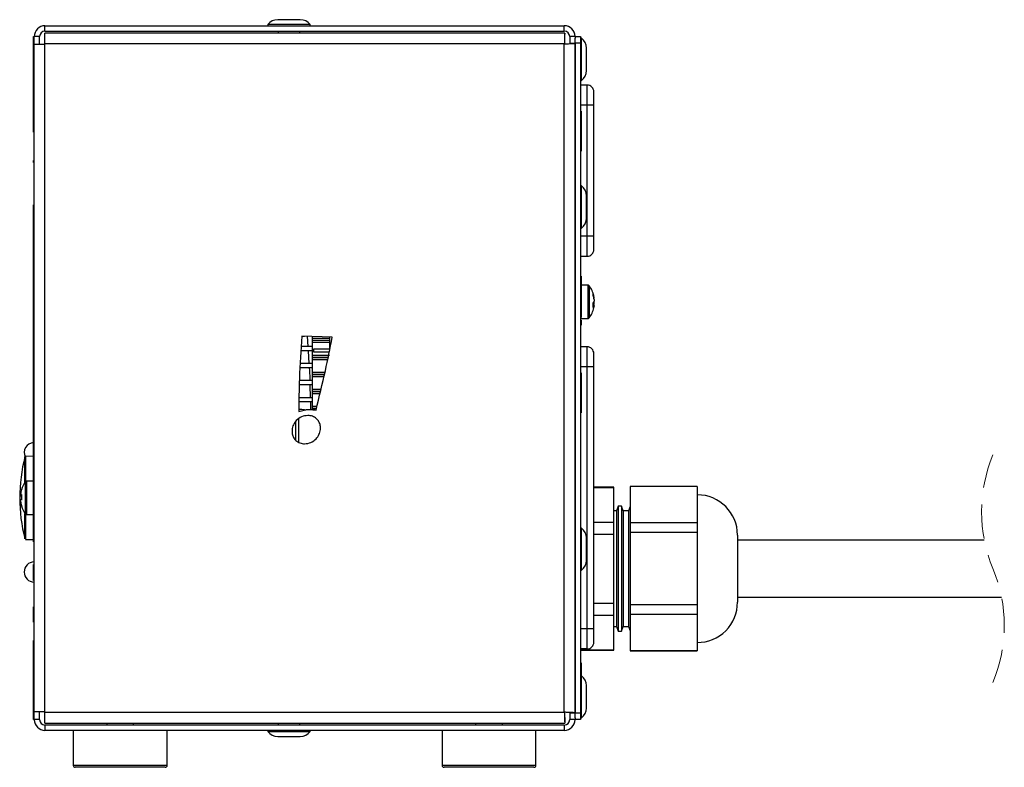
# Model space of a CAD drawing. Units: millimetres. Extents: x 7 to 286, y 8 to 196.
# Drawn here: x 197 to 233, y 76 to 104 of the extents above; entities that cross this region are included whole.
import ezdxf

# ---------------------------------------------------------------- set-up
doc = ezdxf.new("R2010")
doc.units = ezdxf.units.MM
doc.linetypes.add('HIDDEN', pattern=[1.905, 1.27, -0.635])

msp = doc.modelspace()

# ---------------------------------------------------------------- linework, layer by layer
at = {"color": 7, "linetype": 'Continuous', "lineweight": 25}
for p, q in [((207.0814, 103.6026), (206.2464, 103.6026)), ((197.5639, 103.1776), (197.5639, 103.3776)), ((197.5639, 103.3776), (216.9264, 103.3776)), ((197.5639, 103.1776), (216.9264, 103.1776)), ((205.8764, 103.4226), (205.8764, 103.3776)), ((207.4514, 103.4226), (205.8764, 103.4226)), ((206.2639, 103.1776), (206.2639, 103.1026)), ((207.0639, 103.1026), (207.0639, 103.1776)), ((207.4514, 103.3776), (207.4514, 103.4226)), ((216.9264, 103.1776), (216.9264, 103.3776)), ((197.1389, 100.6533), (197.1389, 102.9776)), ((197.1389, 102.9776), (197.1639, 102.9776)), ((197.1639, 100.6533), (197.1639, 102.9776)), ((197.3639, 102.9776), (197.1639, 102.9776)), ((197.3639, 102.6901), (197.3639, 102.9776)), ((197.5639, 102.7026), (197.5639, 103.1026)), ((216.9496, 103.1026), (197.5639, 103.1026)), ((216.9496, 102.9026), (216.9496, 103.1026)), ((217.3264, 102.9776), (217.1264, 102.9776)), ((217.1264, 102.9776), (217.1264, 102.7259)), ((217.3264, 102.9776), (217.3264, 102.9106)), ((217.3264, 102.9776), (217.5264, 102.9776)), ((217.3264, 102.7276), (217.3264, 102.9106)), ((217.5264, 102.9776), (217.5264, 102.7276)), ((217.5714, 102.9151), (217.5264, 102.9151)), ((217.5714, 102.1276), (217.5714, 102.9151)), ((197.1639, 102.6901), (197.5639, 102.6901)), ((197.1639, 77.8151), (197.1639, 102.6901)), ((216.9264, 102.7026), (197.5639, 102.7026)), ((197.5639, 102.7026), (197.5639, 102.6901)), ((197.5639, 77.8151), (197.5639, 102.6901)), ((216.9264, 77.8026), (216.9264, 102.7026)), ((217.1264, 102.7259), (217.3264, 102.7259)), ((217.5264, 102.7276), (217.3264, 102.7276)), ((217.3264, 102.7276), (217.3264, 77.7776)), ((217.3264, 77.7794), (217.3264, 102.7259)), ((217.5264, 102.7276), (217.5264, 77.7776)), ((217.7514, 102.1276), (217.7514, 102.5451)), ((217.5714, 101.3401), (217.5714, 102.1276)), ((217.7514, 101.7101), (217.7514, 102.1276)), ((197.1339, 101.7765), (197.1389, 101.7765)), ((197.1339, 101.7752), (197.1389, 101.7752)), ((197.1339, 101.7309), (197.1389, 101.7309)), ((197.1339, 101.5247), (197.1339, 101.7309)), ((197.1339, 101.5247), (197.1302, 101.5247)), ((197.1339, 101.3379), (197.1389, 101.3379)), ((217.5264, 101.3401), (217.5714, 101.3401)), ((197.1339, 101.2979), (197.1302, 101.2979)), ((197.1302, 100.9809), (197.1339, 100.9809)), ((197.1302, 100.9518), (197.1339, 100.9518)), ((197.1339, 101.2696), (197.1389, 101.2696)), ((197.1339, 100.7789), (197.1339, 101.2696)), ((217.7764, 101.1651), (217.5264, 101.1651)), ((217.7764, 100.4151), (217.7764, 101.1651)), ((197.1302, 100.7595), (197.1389, 100.7595)), ((197.1302, 100.7566), (197.1389, 100.7566)), ((197.1302, 100.7565), (197.1389, 100.7565)), ((197.1339, 100.7789), (197.1389, 100.7789)), ((197.1339, 100.7595), (197.1389, 100.7595)), ((197.1339, 100.7207), (197.1389, 100.7207)), ((197.1358, 100.6317), (197.1389, 100.6317)), ((197.1389, 100.6533), (197.1639, 100.6533)), ((197.1389, 99.4112), (197.1389, 100.6533)), ((218.0264, 100.4151), (218.0264, 100.9151)), ((197.1339, 100.438), (197.1389, 100.438)), ((217.7764, 100.4151), (217.5264, 100.4151)), ((218.0264, 100.4151), (217.7764, 100.4151)), ((217.7764, 95.5401), (217.7764, 100.4151)), ((218.0264, 95.5401), (218.0264, 100.4151)), ((217.5564, 100.1974), (217.5264, 100.1974)), ((217.5564, 100.1966), (217.5264, 100.1966)), ((217.5514, 100.0349), (217.5514, 99.4474)), ((217.5564, 100.1966), (217.5564, 99.1314)), ((197.1389, 99.4112), (197.1639, 99.4112)), ((217.5564, 99.1314), (217.5264, 99.1314)), ((217.5564, 99.1119), (217.5264, 99.1119)), ((217.5514, 99.4474), (217.5514, 99.1314)), ((217.5564, 99.1119), (217.5564, 99.0071)), ((197.1339, 98.9582), (197.1639, 98.9582)), ((217.5564, 99.0071), (217.5264, 99.0071)), ((217.5514, 99.0071), (217.5514, 98.8599)), ((217.5564, 99.0071), (217.5564, 98.7095)), ((197.1339, 98.3614), (197.1639, 98.3614)), ((197.1339, 98.2815), (197.1339, 98.3614)), ((197.1339, 98.2385), (197.1639, 98.2385)), ((197.1339, 97.9861), (197.1639, 97.9861)), ((197.1339, 97.2883), (197.1639, 97.2883)), ((217.5714, 97.4151), (217.5264, 97.4151)), ((217.5714, 96.6276), (217.5714, 97.4151)), ((217.7514, 96.6276), (217.7514, 97.0451)), ((197.1339, 96.2053), (197.1339, 96.7014)), ((197.1339, 96.5603), (197.1639, 96.5603)), ((217.5714, 95.8401), (217.5714, 96.6276)), ((217.7514, 96.2101), (217.7514, 96.6276)), ((197.1339, 95.8341), (197.1339, 96.2053)), ((197.1339, 96.2053), (197.1389, 96.2053)), ((197.1389, 96.3593), (197.1639, 96.3593)), ((197.1389, 84.146), (197.1389, 96.3593)), ((197.1639, 84.146), (197.1639, 96.3593)), ((197.1339, 95.8267), (197.1389, 95.8267)), ((197.1339, 95.8214), (197.1389, 95.8214)), ((217.5264, 95.8401), (217.5714, 95.8401)), ((197.1339, 95.6435), (197.1339, 95.7077)), ((197.1339, 95.6024), (197.1339, 95.6435)), ((197.1339, 95.4488), (197.1339, 95.6024)), ((197.1339, 95.6024), (197.1389, 95.6024)), ((197.1339, 95.4488), (197.1389, 95.4488)), ((197.1339, 95.4452), (197.1339, 95.4488)), ((197.1339, 95.4452), (197.1389, 95.4452)), ((217.7764, 95.5401), (217.5264, 95.5401)), ((217.7764, 94.7901), (217.7764, 95.5401)), ((218.0264, 95.5401), (217.7764, 95.5401)), ((218.0264, 95.0401), (218.0264, 95.5401)), ((197.1339, 95.4399), (197.1389, 95.4399)), ((197.1339, 95.1983), (197.1339, 95.4325)), ((197.1339, 95.1916), (197.1389, 95.1916)), ((197.1339, 94.8101), (197.1339, 95.1863)), ((197.1339, 95.1863), (197.1389, 95.1863)), ((197.1339, 94.8101), (197.1389, 94.8101)), ((197.1339, 94.8048), (197.1389, 94.8048)), ((217.5264, 94.7901), (217.7764, 94.7901)), ((197.1339, 94.2081), (197.1389, 94.2081)), ((217.5514, 93.9055), (217.5264, 93.9055)), ((217.5514, 93.9055), (217.5514, 92.9351)), ((217.8027, 93.7176), (217.5514, 93.7176)), ((197.1302, 93.3458), (197.1339, 93.3458)), ((197.1339, 93.5146), (197.1389, 93.5146)), ((197.1339, 93.1427), (197.1339, 93.5146)), ((218.0378, 93.2343), (218.0378, 93.2549)), ((197.1339, 93.1367), (197.1339, 93.1427)), ((217.5514, 92.9351), (217.5264, 92.9351)), ((217.5514, 92.9351), (217.5514, 92.8375)), ((218.0378, 92.951), (218.0009, 92.9524)), ((218.0378, 93.0094), (218.0033, 93.012)), ((218.0103, 93.066), (218.0378, 93.067)), ((218.0378, 93.1759), (218.0378, 93.1183)), ((218.0378, 93.0094), (218.0378, 93.067)), ((218.0378, 92.951), (218.0378, 92.9304)), ((217.5514, 92.8375), (217.5264, 92.8375)), ((217.5514, 92.7489), (217.5264, 92.7489)), ((217.5514, 92.8375), (217.5514, 92.7489)), ((217.5514, 92.7489), (217.5514, 92.5097)), ((217.5564, 92.7161), (217.5564, 92.6224)), ((197.1339, 92.3331), (197.1389, 92.3331)), ((217.5264, 92.4676), (217.8027, 92.4676)), ((217.5514, 92.2275), (217.5264, 92.2275)), ((217.5564, 92.4938), (217.5514, 92.4938)), ((217.5514, 92.4118), (217.5514, 92.2275)), ((207.1448, 91.8058), (207.2452, 91.8095)), ((208.272, 91.7712), (207.1452, 91.8132)), ((207.3452, 91.8132), (207.3684, 91.4264)), ((207.5414, 91.7439), (207.5414, 91.7985)), ((208.1764, 91.7748), (208.1764, 91.3027)), ((207.5414, 91.4264), (207.122, 91.4264)), ((207.5414, 91.7439), (208.1764, 91.7439)), ((207.5414, 91.6689), (207.5414, 91.7439)), ((207.5414, 91.6689), (208.1764, 91.6689)), ((207.5414, 91.6689), (208.1264, 91.6689)), ((207.5414, 91.6639), (207.5414, 91.6689)), ((207.5414, 91.6639), (208.1264, 91.6639)), ((207.5414, 91.6589), (207.5414, 91.6639)), ((207.5414, 91.6589), (208.1764, 91.6589)), ((207.5414, 91.5839), (207.5414, 91.6589)), ((207.5414, 91.5839), (208.1764, 91.5839)), ((207.5414, 91.1089), (207.5414, 91.5839)), ((208.1264, 91.6689), (208.1764, 91.6689)), ((208.1264, 91.6689), (208.1264, 91.6639)), ((208.1264, 91.6639), (208.1264, 91.6589)), ((217.7764, 91.4151), (217.5264, 91.4151)), ((217.7764, 90.6651), (217.7764, 91.4151)), ((207.5414, 91.2664), (207.1124, 91.2664)), ((207.3779, 91.2664), (207.4064, 90.7914)), ((207.5414, 91.1089), (208.1764, 91.1089)), ((207.5414, 91.0339), (207.5414, 91.1089)), ((208.1764, 91.3251), (207.5764, 91.3251)), ((207.5764, 91.3251), (207.5764, 91.2751)), ((207.5764, 91.2751), (207.5764, 91.2251)), ((207.5764, 91.2251), (208.1606, 91.2251)), ((218.0264, 90.6651), (218.0264, 91.1651)), ((207.5414, 90.7914), (207.0839, 90.7914)), ((207.5414, 91.0339), (208.1215, 91.0339)), ((207.5414, 91.0339), (208.1264, 91.0339)), ((207.5414, 91.0289), (207.5414, 91.0339)), ((207.5414, 91.0289), (208.1264, 91.0289)), ((207.5414, 91.0239), (207.5414, 91.0289)), ((207.5414, 91.0239), (208.1195, 91.0239)), ((207.5414, 90.9489), (207.5414, 91.0239)), ((207.5414, 90.9489), (208.1042, 90.9489)), ((207.5414, 90.4739), (207.5414, 90.9489)), ((208.1264, 91.0339), (208.1264, 91.0289)), ((208.1264, 91.0289), (208.1264, 91.0239)), ((207.5414, 90.6314), (207.0743, 90.6314)), ((207.5414, 90.6314), (207.0743, 90.6314)), ((207.5414, 90.4739), (208.0056, 90.4739)), ((207.5414, 90.3989), (207.5414, 90.4739)), ((207.5414, 90.3989), (207.9878, 90.3989)), ((207.5414, 90.3939), (207.5414, 90.3989)), ((207.5414, 90.3939), (207.9866, 90.3939)), ((207.5414, 90.3889), (207.5414, 90.3939)), ((207.5414, 90.3889), (207.9854, 90.3889)), ((207.5414, 90.3139), (207.5414, 90.3889)), ((207.5414, 90.3139), (207.9676, 90.3139)), ((207.5414, 89.8389), (207.5414, 90.3139)), ((217.7764, 90.6651), (217.5264, 90.6651)), ((217.5564, 90.4474), (217.5264, 90.4474)), ((217.5564, 90.4466), (217.5264, 90.4466)), ((217.5564, 90.4466), (217.5564, 89.3814)), ((218.0264, 90.6651), (217.7764, 90.6651)), ((217.7764, 80.9151), (217.7764, 90.6651)), ((218.0264, 80.9151), (218.0264, 90.6651)), ((207.5414, 89.9964), (207.0457, 89.9964)), ((207.5414, 89.9964), (207.0457, 89.9964)), ((207.5414, 90.1564), (207.049, 90.1564)), ((207.4447, 89.9964), (207.4544, 89.5214)), ((217.5514, 90.2849), (217.5514, 89.6974)), ((197.1364, 89.7083), (197.1389, 89.7083)), ((207.5414, 89.8389), (207.8549, 89.8389)), ((207.5414, 89.7639), (207.5414, 89.8389)), ((207.5414, 89.7639), (207.8371, 89.7639)), ((207.5414, 89.7589), (207.5414, 89.7639)), ((207.5414, 89.7589), (207.8359, 89.7589)), ((207.5414, 89.7539), (207.5414, 89.7589)), ((207.5414, 89.7539), (207.8347, 89.7539)), ((207.5414, 89.6789), (207.5414, 89.7539)), ((207.5414, 89.6789), (207.8169, 89.6789)), ((207.5414, 89.2039), (207.5414, 89.6789)), ((217.5514, 89.6974), (217.5514, 89.3814)), ((207.5414, 89.3614), (207.0326, 89.3614)), ((207.5414, 89.3614), (207.0326, 89.3614)), ((207.5414, 89.5214), (207.0359, 89.5214)), ((207.4577, 89.3614), (207.4635, 89.0795)), ((207.5414, 89.2039), (207.7042, 89.2039)), ((207.5414, 89.1289), (207.5414, 89.2039)), ((217.5564, 89.3814), (217.5264, 89.3814)), ((217.5564, 89.3619), (217.5264, 89.3619)), ((217.5564, 89.2571), (217.5264, 89.2571)), ((217.5514, 89.2571), (217.5514, 89.1099)), ((217.5564, 89.3619), (217.5564, 89.2571)), ((217.5564, 89.2571), (217.5564, 88.9595)), ((207.1401, 89.0823), (207.0268, 89.0795)), ((207.2452, 89.0641), (207.1401, 89.0823)), ((207.5414, 89.1289), (207.6864, 89.1289)), ((207.5414, 89.1239), (207.5414, 89.1289)), ((207.5414, 89.1239), (207.6852, 89.1239)), ((207.5414, 89.1189), (207.5414, 89.1239)), ((207.5414, 89.1189), (207.684, 89.1189)), ((207.5414, 89.0753), (207.5414, 89.1189)), ((206.9014, 88.6198), (206.9014, 87.95)), ((207.0264, 87.8599), (207.0264, 88.7343)), ((197.1339, 87.9859), (197.1389, 87.9859)), ((197.1339, 87.3417), (197.1339, 87.7609)), ((197.1389, 87.3418), (196.8367, 87.3366)), ((196.841, 87.3334), (196.841, 87.3301)), ((197.1389, 86.4151), (196.8877, 86.4151)), ((196.6525, 85.8956), (196.6525, 85.9344)), ((196.6525, 85.8974), (196.6525, 85.8688)), ((218.7764, 86.1901), (218.0264, 86.1901)), ((218.0264, 86.1792), (218.7764, 86.1792)), ((218.7764, 86.1792), (218.7764, 86.1901)), ((218.7764, 84.8892), (218.7764, 86.1792)), ((221.883, 86.2151), (219.383, 86.2151)), ((219.383, 86.2151), (219.383, 86.2081)), ((221.883, 86.2081), (219.383, 86.2081)), ((219.383, 86.2081), (219.383, 84.8603)), ((221.883, 86.2151), (221.883, 86.2081)), ((221.883, 86.2081), (221.883, 85.5342)), ((196.6525, 85.8956), (196.6894, 85.8953)), ((196.6894, 85.8691), (196.6525, 85.8688)), ((196.6525, 85.6642), (196.6525, 85.7115)), ((196.6525, 85.6642), (196.6525, 85.6459)), ((221.883, 85.5342), (221.883, 84.8603)), ((196.8877, 85.1651), (197.1389, 85.1651)), ((218.8725, 85.3026), (218.7764, 85.3026)), ((218.9383, 85.4836), (218.8725, 85.3026)), ((218.8725, 85.3026), (218.8725, 81.0026)), ((219.0566, 85.4836), (218.9383, 85.4836)), ((218.9383, 85.4836), (218.9383, 80.8216)), ((219.1225, 85.3026), (219.0566, 85.4836)), ((219.0566, 85.4836), (219.0566, 80.8216)), ((219.3225, 85.3026), (219.1225, 85.3026)), ((219.1225, 85.3026), (219.1225, 81.0026)), ((219.383, 85.4691), (219.3225, 85.3026)), ((219.3225, 85.3026), (219.3225, 81.0026)), ((218.0264, 84.8892), (218.7764, 84.8892)), ((218.7764, 84.4426), (218.7764, 84.8892)), ((221.883, 84.8603), (219.383, 84.8603)), ((219.383, 84.8603), (219.383, 84.5004)), ((221.883, 84.8603), (221.883, 84.5004)), ((217.5714, 84.6651), (217.5264, 84.6651)), ((217.5714, 83.8776), (217.5714, 84.6651)), ((218.0264, 84.4426), (218.7764, 84.4426)), ((218.7764, 81.8627), (218.7764, 84.4426)), ((221.883, 84.5004), (219.383, 84.5004)), ((219.383, 84.5004), (219.383, 81.8049)), ((221.883, 84.5004), (221.883, 83.1526)), ((196.8367, 84.2434), (197.1389, 84.2382)), ((197.1389, 84.146), (197.1639, 84.146)), ((217.7514, 83.8776), (217.7514, 84.2951)), ((223.383, 84.4026), (223.383, 81.9026)), ((232.5848, 84.2151), (223.383, 84.2151)), ((217.5714, 83.0901), (217.5714, 83.8776)), ((217.7514, 83.4601), (217.7514, 83.8776)), ((197.1339, 83.5409), (197.1639, 83.5409)), ((197.1339, 83.512), (197.1639, 83.512)), ((197.1339, 83.2112), (197.1333, 83.2112)), ((197.1339, 83.2111), (197.1333, 83.2111)), ((197.1339, 83.3152), (197.1339, 83.3159)), ((197.1339, 83.2724), (197.1339, 83.3114)), ((197.1339, 82.7109), (197.1339, 83.287)), ((197.1339, 83.287), (197.1639, 83.287)), ((217.5264, 83.0901), (217.5714, 83.0901)), ((221.883, 83.1526), (221.883, 81.8049)), ((197.1339, 82.7109), (197.1639, 82.7109)), ((197.1339, 82.4859), (197.1639, 82.4859)), ((197.1339, 81.9556), (197.1639, 81.9556)), ((218.0264, 81.8627), (218.7764, 81.8627)), ((218.7764, 81.416), (218.7764, 81.8627)), ((223.383, 82.0901), (233.2279, 82.0901)), ((197.1339, 81.7306), (197.1639, 81.7306)), ((197.1339, 81.1545), (197.1339, 81.7306)), ((221.883, 81.8049), (219.383, 81.8049)), ((219.383, 81.8049), (219.383, 81.4449)), ((221.883, 81.8049), (221.883, 81.4449)), ((197.1339, 81.1545), (197.1639, 81.1545)), ((218.0264, 81.416), (218.7764, 81.416)), ((218.7764, 80.1261), (218.7764, 81.416)), ((221.883, 81.4449), (219.383, 81.4449)), ((219.383, 81.4449), (219.383, 80.0972)), ((221.883, 81.4449), (221.883, 80.7711)), ((197.1339, 80.9295), (197.1639, 80.9295)), ((197.1389, 80.9295), (197.1639, 80.9295)), ((217.7764, 80.9151), (217.5264, 80.9151)), ((217.7764, 80.1651), (217.7764, 80.9151)), ((218.0264, 80.9151), (217.7764, 80.9151)), ((218.0264, 80.4151), (218.0264, 80.9151)), ((218.7764, 81.0026), (218.8725, 81.0026)), ((218.8725, 81.0026), (218.9383, 80.8216)), ((218.9383, 80.8216), (219.0566, 80.8216)), ((219.0566, 80.8216), (219.1225, 81.0026)), ((219.1225, 81.0026), (219.3225, 81.0026)), ((219.3225, 81.0026), (219.383, 80.8362)), ((221.883, 80.7711), (221.883, 80.0972)), ((197.1389, 80.4723), (197.1639, 80.4723)), ((197.1389, 79.8519), (197.1389, 80.4723)), ((217.7764, 80.1651), (217.5264, 80.1651)), ((217.5264, 80.1261), (218.7764, 80.1261)), ((217.5264, 80.1151), (218.7764, 80.1151)), ((218.7764, 80.1151), (218.7764, 80.1261)), ((221.883, 80.0972), (219.383, 80.0972)), ((219.383, 80.0972), (219.383, 80.0901)), ((219.383, 80.0901), (221.883, 80.0901)), ((221.883, 80.0972), (221.883, 80.0901)), ((197.1389, 79.8519), (197.1639, 79.8519)), ((197.1389, 77.5276), (197.1389, 79.8519)), ((197.1639, 77.5276), (197.1639, 79.8519)), ((217.5564, 79.6384), (217.5264, 79.6384)), ((217.5564, 79.5384), (217.5264, 79.5384)), ((217.5564, 79.6384), (217.5564, 79.5384)), ((217.5564, 79.5384), (217.5564, 79.1651)), ((217.5714, 79.1651), (217.5264, 79.1651)), ((217.5714, 78.3776), (217.5714, 79.1651)), ((217.7514, 78.3776), (217.7514, 78.7951)), ((217.5714, 77.5901), (217.5714, 78.3776)), ((217.7514, 77.9601), (217.7514, 78.3776)), ((197.1389, 77.5276), (197.1639, 77.5276)), ((197.5639, 77.8151), (197.1639, 77.8151)), ((197.3639, 77.5276), (197.1639, 77.5276)), ((197.3639, 77.5276), (197.3639, 77.8151)), ((197.5639, 77.8026), (197.5639, 77.8151)), ((197.5639, 77.4026), (197.5639, 77.8026)), ((197.5639, 77.8026), (216.9264, 77.8026)), ((216.9496, 77.6026), (216.9496, 77.4026)), ((217.1264, 77.7794), (217.3264, 77.7794)), ((217.1264, 77.7794), (217.1264, 77.5276)), ((217.3264, 77.5276), (217.1264, 77.5276)), ((217.3264, 77.7776), (217.5264, 77.7776)), ((217.3264, 77.5947), (217.3264, 77.7776)), ((217.3264, 77.5947), (217.3264, 77.5276)), ((217.5264, 77.5276), (217.3264, 77.5276)), ((217.5264, 77.7776), (217.5264, 77.5276)), ((217.5264, 77.5901), (217.5714, 77.5901)), ((197.5639, 77.4026), (216.9496, 77.4026)), ((197.5639, 77.3276), (197.5639, 77.1276)), ((216.9264, 77.3276), (197.5639, 77.3276)), ((216.9264, 77.1276), (197.5639, 77.1276)), ((198.6202, 77.1276), (198.6202, 75.8276)), ((199.8702, 77.4026), (199.8702, 77.3276)), ((200.8702, 77.3276), (200.8702, 77.4026)), ((202.1202, 75.8276), (202.1202, 77.1276)), ((205.8764, 77.1276), (205.8764, 77.0826)), ((206.2639, 77.4026), (206.2639, 77.3276)), ((207.0639, 77.3276), (207.0639, 77.4026)), ((207.4514, 77.0826), (207.4514, 77.1276)), ((212.3702, 77.1276), (212.3702, 75.8276)), ((213.6202, 77.4026), (213.6202, 77.3276)), ((214.6202, 77.3276), (214.6202, 77.4026)), ((215.8702, 75.8276), (215.8702, 77.1276)), ((216.9264, 77.3276), (216.9264, 77.1276)), ((205.8764, 77.0826), (207.4514, 77.0826)), ((206.2464, 76.9026), (207.0814, 76.9026)), ((202.0452, 75.7526), (198.6952, 75.7526)), ((215.7952, 75.7526), (212.4452, 75.7526))]:
    msp.add_line(p, q, dxfattribs=at)
at = {"color": 8, "linetype": 'Continuous', "lineweight": 25}
for p, q in [((197.1339, 101.5247), (197.1389, 101.5247)), ((197.1339, 101.4555), (197.1389, 101.4555)), ((197.1339, 101.4472), (197.1389, 101.4472)), ((197.1339, 100.5793), (197.1389, 100.5793)), ((197.1339, 95.7991), (197.1389, 95.7991)), ((197.1339, 95.7917), (197.1389, 95.7917)), ((197.1339, 95.7077), (197.1389, 95.7077)), ((197.1339, 95.6435), (197.1389, 95.6435)), ((197.1339, 95.6416), (197.1389, 95.6416)), ((217.8027, 93.7176), (217.8027, 92.4676)), ((217.8506, 93.6937), (217.8506, 92.4916)), ((197.1339, 93.1427), (197.1389, 93.1427)), ((197.1339, 93.1367), (197.1389, 93.1367)), ((197.1339, 87.7609), (197.1389, 87.7609)), ((196.8397, 85.1891), (196.8397, 86.3912)), ((196.8877, 85.1651), (196.8877, 86.4151)), ((198.6202, 75.8276), (202.1202, 75.8276)), ((212.3702, 75.8276), (215.8702, 75.8276))]:
    msp.add_line(p, q, dxfattribs=at)
at = {"color": 7, "linetype": 'Continuous', "lineweight": 25}
for centre, radius, start, end in [((206.2464, 103.1324), 0.4703, 89.9998, 141.88496), ((207.0814, 103.1324), 0.4703, 38.11504, 90.0002), ((197.5639, 102.9776), 0.4, 90.00002, 180.00012), ((197.5639, 102.9776), 0.2, 90.00115, 179.99911), ((216.9264, 102.9776), 0.4, 0.00034, 89.9998), ((216.9264, 102.9776), 0.2, 0.00089, 89.99938), ((217.2811, 102.5451), 0.4703, 0.00001, 51.88474), ((217.2811, 101.7101), 0.4703, 308.11526, 359.99999), ((217.7764, 100.9151), 0.25, 359.99979, 90), ((217.2811, 97.0451), 0.4703, 0.00007, 51.88463), ((217.2811, 96.2101), 0.4703, 308.11526, 0.00004), ((217.7764, 95.0401), 0.25, 270, 0.00032), ((217.8027, 93.6576), 0.06, 36.94456, 90.00103), ((217.0514, 93.0926), 1, 12.50997, 36.94624), ((217.2196, 93.1301), 0.8277, 8.67426, 19.27231), ((217.8021, 93.3637), 0.2027, 348.76108, 11.23892), ((217.2196, 93.0511), 0.8277, 8.67422, 19.27239), ((217.0514, 93.0926), 1, 323.05381, 347.48998), ((217.8058, 93.1958), 0.2447, 322.90133, 341.52937), ((217.1026, 92.9646), 0.9022, 354.68062, 5.31938), ((217.8058, 93.0285), 0.2447, 322.90133, 341.52937), ((217.2264, 93.1329), 0.8207, 347.18904, 351.34593), ((217.8316, 93.0002), 0.2168, 17.93743, 25.2379), ((217.2255, 93.0541), 0.8217, 347.48743, 351.34384), ((217.8027, 92.5276), 0.06, 269.99827, 323.05569), ((217.7764, 91.1651), 0.25, 359.99966, 90.00004), ((197.1639, 87.4729), 0.375, 93.82236, 204.33737), ((202.7001, 85.7901), 6.0781, 165.44026, 194.54744), ((197.6388, 85.7902), 0.9999, 143.05287, 162.36069), ((196.8877, 86.3551), 0.06, 90.00164, 143.05232), ((197.6304, 85.7991), 0.9872, 162.3964, 172.12349), ((196.7253, 85.7797), 0.1368, 105.20065, 122.14058), ((196.6951, 86.0899), 0.00959, 126.06575, 204.40779), ((197.7782, 85.8197), 1.0927, 175.16747, 184.83253), ((221.883, 84.4026), 1.5, 0.00003, 89.99998), ((196.7253, 85.9847), 0.1368, 237.85943, 254.79873), ((196.7253, 85.5956), 0.1368, 105.20043, 122.14141), ((197.6304, 85.7995), 0.9872, 187.87652, 197.60363), ((197.6304, 85.7812), 0.9872, 187.87646, 197.60362), ((197.7754, 85.7604), 1.0899, 178.64694, 182.79316), ((196.7032, 85.4901), 0.0175, 141.89011, 189.80275), ((197.6389, 85.7901), 0.9999, 197.63939, 216.94706), ((196.8877, 85.2251), 0.06, 216.94743, 269.99905), ((217.2811, 84.2951), 0.4703, 359.99996, 51.88474), ((197.1639, 83.0279), 0.375, 90.00018, 269.99982), ((217.2811, 83.4601), 0.4703, 308.11537, 359.99993), ((221.883, 81.9026), 1.5, 269.99998, 360), ((217.7764, 80.4151), 0.25, 270, 0.00021), ((217.2811, 78.7951), 0.4703, 0.00001, 51.88474), ((217.2811, 77.9601), 0.4703, 308.11526, 359.99999), ((197.5639, 77.5276), 0.4, 179.99988, 269.99998), ((197.5639, 77.5276), 0.2, 180.00089, 269.99885), ((216.9264, 77.5276), 0.4, 270.0002, 359.99966), ((216.9264, 77.5276), 0.2, 270.00062, 359.99911), ((206.2464, 77.3729), 0.4703, 218.11504, 270.0002), ((207.0814, 77.3729), 0.4703, 269.9998, 321.88496), ((198.6952, 75.8276), 0.075, 180.00125, 269.99946), ((202.0452, 75.8276), 0.075, 270.00339, 359.99875), ((212.4452, 75.8276), 0.075, 180.00125, 269.99946), ((215.7952, 75.8276), 0.075, 269.99954, 0.00118)]:
    msp.add_arc(centre, radius, start, end, dxfattribs=at)
at = {"color": 7, "linetype": 'HIDDEN', "lineweight": 18}
for centre, start, end in [((237.9914, 85.2714), 157.38014, 202.61986), ((227.8214, 81.0339), 337.38014, 22.61986)]:
    msp.add_arc(centre, 5.5088, start, end, dxfattribs=at)
at = {"color": 7, "linetype": 'Continuous', "lineweight": 25}
for points, knots in [([(216.9496, 103.1026), (216.9475, 103.0925), (216.9395, 103.054), (216.9383, 102.971), (216.9313, 102.848), (216.9282, 102.7537), (216.9264, 102.7026)], [0, 0, 0, 0, 0.0773032, 0.2940283, 0.6179784, 1, 1, 1, 1]), ([(216.9264, 102.7026), (216.9775, 102.7044), (217.0718, 102.7076), (217.1948, 102.7145), (217.2778, 102.7157), (217.3163, 102.7238), (217.3264, 102.7259)], [0, 0, 0, 0, 0.3820207, 0.70597, 0.922697, 1, 1, 1, 1]), ([(217.5514, 94.0363), (217.5514, 94.0364), (217.5514, 94.0801), (217.5514, 93.9928), (217.5514, 93.9055)], [0, 0, 0, 0, 0.0010338, 1, 1, 1, 1]), ([(207.1452, 91.8132), (207.1079, 91.2879), (207.0414, 90.3527), (207.0302, 89.4152), (207.0253, 89.0042)], [0, 0, 0, 0, 0.5616533, 1, 1, 1, 1]), ([(207.6706, 89.0624), (207.7905, 89.5488), (208.0118, 90.4471), (208.1902, 91.3549), (208.272, 91.7712)], [0, 0, 0, 0, 0.5414122, 1, 1, 1, 1]), ([(207.416, 90.6314), (207.4261, 90.4999), (207.4382, 90.3417), (207.4409, 90.1831), (207.4414, 90.1564)], [0, 0, 0, 0, 0.83128064, 1, 1, 1, 1]), ([(207.3631, 88.86), (207.2827, 88.8494), (207.1222, 88.828), (206.9392, 88.6881), (206.8159, 88.5185), (206.7889, 88.3939), (206.7753, 88.3313)], [0, 0, 0, 0, 0.2794607, 0.5583034, 0.778297, 1, 1, 1, 1]), ([(207.0253, 89.0042), (207.0914, 89.0252), (207.1979, 89.059), (207.3083, 89.0759), (207.3502, 89.0823)], [0, 0, 0, 0, 0.62015475, 1, 1, 1, 1]), ([(207.3502, 89.0823), (207.4041, 89.082), (207.5113, 89.0813), (207.6177, 89.0687), (207.6706, 89.0624)], [0, 0, 0, 0, 0.50291901, 1, 1, 1, 1]), ([(207.8329, 88.3313), (207.8343, 88.3839), (207.8371, 88.4857), (207.7828, 88.6284), (207.6867, 88.7501), (207.5423, 88.8421), (207.4241, 88.8539), (207.3631, 88.86)], [0, 0, 0, 0, 0.1957353, 0.3796218, 0.5589125, 0.7724908, 1, 1, 1, 1]), ([(206.7753, 88.3313), (206.7739, 88.2788), (206.7711, 88.1769), (206.8254, 88.0343), (206.9216, 87.9125), (207.066, 87.8205), (207.1842, 87.8087), (207.2452, 87.8026)], [0, 0, 0, 0, 0.19576492, 0.37966214, 0.55894366, 0.77250562, 1, 1, 1, 1]), ([(207.2452, 87.8026), (207.3255, 87.8133), (207.4861, 87.8346), (207.6691, 87.9745), (207.7924, 88.1442), (207.8193, 88.2688), (207.8329, 88.3313)], [0, 0, 0, 0, 0.27947, 0.558307, 0.7782864, 1, 1, 1, 1]), ([(196.8161, 86.3273), (196.8164, 86.3953), (196.8169, 86.5566), (196.8178, 86.7889), (196.8181, 87.0085), (196.8178, 87.157), (196.8175, 87.2499), (196.8174, 87.2924), (196.8173, 87.3127), (196.8172, 87.3176)], [0, 0, 0, 0, 0.2059354, 0.4886698, 0.7036406, 0.8713345, 0.938511, 0.9850997, 1, 1, 1, 1]), ([(196.8172, 84.2622), (196.8173, 84.2683), (196.8173, 84.2895), (196.8175, 84.3348), (196.8176, 84.4006), (196.818, 84.4834), (196.8181, 84.6056), (196.8179, 84.7775), (196.8173, 84.9903), (196.8167, 85.1395), (196.8164, 85.2123)], [0, 0, 0, 0, 0.0193661, 0.0669492, 0.1430432, 0.2272697, 0.3281105, 0.5289047, 0.770023, 1, 1, 1, 1]), ([(216.9264, 77.8026), (216.9282, 77.7516), (216.9313, 77.6572), (216.9383, 77.5343), (216.9395, 77.4513), (216.9475, 77.4128), (216.9496, 77.4026)], [0, 0, 0, 0, 0.3820193, 0.7059717, 0.9226968, 1, 1, 1, 1]), ([(217.3264, 77.7794), (217.3163, 77.7815), (217.2778, 77.7895), (217.1948, 77.7908), (217.0718, 77.7977), (216.9775, 77.8009), (216.9264, 77.8026)], [0, 0, 0, 0, 0.077303, 0.29403, 0.6179793, 1, 1, 1, 1])]:
    msp.add_open_spline(points, degree=3, knots=knots, dxfattribs=at)
at = {"color": 8, "linetype": 'Continuous', "lineweight": 25}
for points, knots in [([(196.841, 87.3301), (196.841, 87.329), (196.841, 87.3143), (196.841, 87.2514), (196.8411, 87.0584), (196.8401, 86.7521), (196.8388, 86.4941), (196.8382, 86.3672)], [0, 0, 0, 0, 0.0033854, 0.045744, 0.1960908, 0.6048192, 1, 1, 1, 1]), ([(196.8382, 85.2199), (196.8387, 85.1287), (196.8397, 84.8999), (196.8409, 84.614), (196.8411, 84.3975), (196.841, 84.3045), (196.841, 84.2659), (196.841, 84.2491), (196.841, 84.2464)], [0, 0, 0, 0, 0.281161, 0.7050611, 0.8809358, 0.9484143, 0.9915844, 1, 1, 1, 1])]:
    msp.add_open_spline(points, degree=3, knots=knots, dxfattribs=at)

doc.saveas('drawing.dxf')
